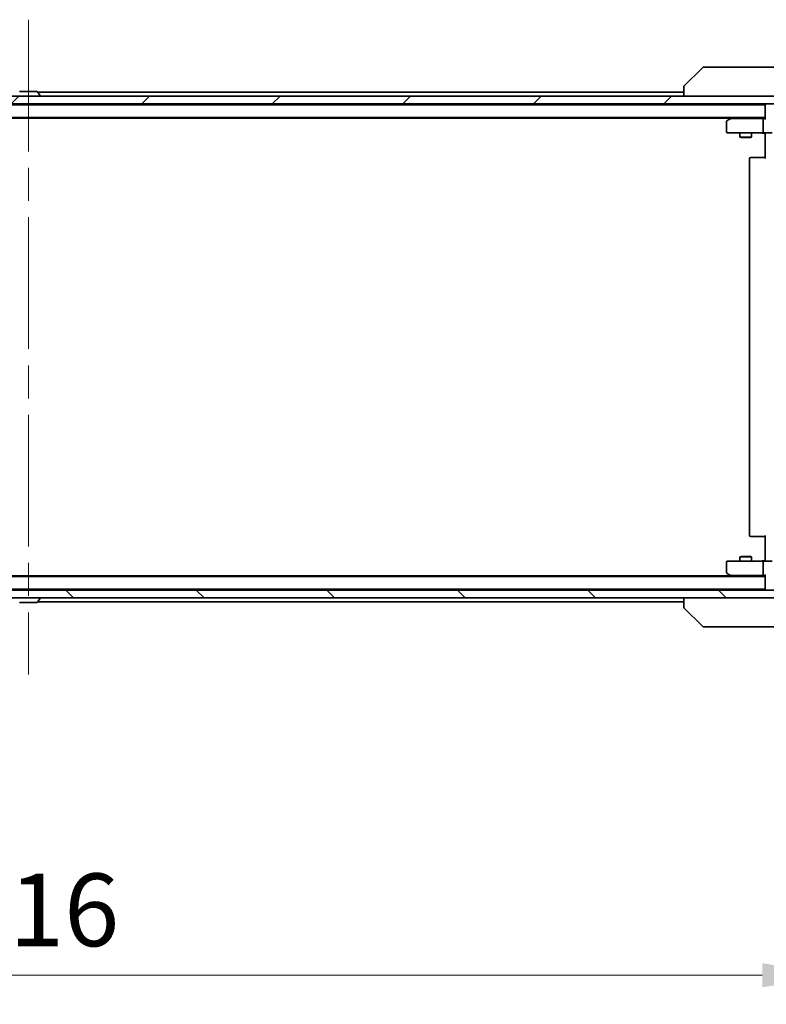
# Model space of a CAD drawing. Units: millimetres. Extents: x 87 to 12464, y 48 to 2156.
# Drawn here: x 4329 to 4521, y 1512 to 1766 of the extents above; entities that cross this region are included whole.
import ezdxf

# ---------------------------------------------------------------- set-up
doc = ezdxf.new("R2010")
doc.units = ezdxf.units.MM
doc.header["$LTSCALE"] = 6
doc.linetypes.add('CHAIN', pattern=[0.3543, 0.2362, -0.0295, 0.0591, -0.0295])
doc.layers.get('Defpoints').update_dxf_attribs({"lineweight": 25})
doc.layers.add('Centerline (ISO)', color=7, linetype='Continuous', lineweight=18, true_color=0x80ffff)
doc.layers.add('Hatch (ISO)', color=1, linetype='Continuous', lineweight=18, true_color=0xff0000)
for name, color, linetype, lineweight in [('Dimension (ISO)', 7, 'Continuous', 18), ('Dimension (ISO) @ 1', 7, 'Continuous', 18), ('Visible (ISO)', 7, 'Continuous', 35)]:
    doc.layers.add(name, color=color, linetype=linetype, lineweight=lineweight)
doc.styles.add('Note Text (TK)', font='txt')
doc.dimstyles.new('Default - Method 1b (TK)', dxfattribs={"dimscale": 6, "dimtxt": 2.5, "dimasz": 2.5, "dimexe": 1, "dimexo": 1.5, "dimgap": 1, "dimtad": 1, "dimrnd": 1e-08, "dimdsep": 46, "dimtxsty": 'Note Text (TK)', "dimcen": 0.09, "dimdle": 5, "dimclrd": 100, "dimclre": 100, "dimclrt": 7, "dimadec": 1, "dimazin": 1, "dimtfac": 1, "dimtmove": 0, "dimatfit": 3, "dimfxl": 0, "dimtolj": 1, "dimlwd": -1, "dimlwe": -1, "dimarcsym": 0})

# ---------------------------------------------------------------- blocks, each defined once
blk = doc.blocks.new('*D46')
at = {"layer": 'Defpoints', "color": 0, "transparency": 16777216}
for p in [(4122.85, 1622.12), (4538.85, 1622.12), (4538.85, 1519.44)]:
    blk.add_point(p, dxfattribs=at)
at = {"layer": 'Dimension (ISO)', "color": 100, "transparency": 16777216}
for p, q in [((4122.85, 1610.87), (4122.85, 1511.94)), ((4538.85, 1610.87), (4538.85, 1511.94)), ((4141.6, 1519.44), (4520.1, 1519.44))]:
    blk.add_line(p, q, dxfattribs=at)
for points in [[(4141.6, 1522.56), (4141.6, 1516.31), (4122.85, 1519.44)], [(4520.1, 1522.56), (4520.1, 1516.31), (4538.85, 1519.44)]]:
    blk.add_solid(points, dxfattribs=at)
at = {"layer": 'Dimension (ISO)', "color": 7, "transparency": 16777216, "insert": (4311.62, 1536.31), "char_height": 18.75, "attachment_point": 4, "style": 'Note Text (TK)'}
blk.add_mtext('\\A1;416', dxfattribs=at)

msp = doc.modelspace()

# ---------------------------------------------------------------- hatches: boundary and pattern name
at = {"layer": 'Hatch (ISO)'}
h = msp.add_hatch(dxfattribs=at)
h.set_pattern_fill('ANSI31', color=256, scale=190.5, style=0)
h.set_pattern_definition([(45, (2334.25, -12), (-16.83798, 16.83798), [])])
h.paths.add_polyline_path([(4528.5951, 1744.3679), (4528.5951, 1746.3679), (4133.0951, 1746.3679), (4133.0951, 1744.3679)])
h = msp.add_hatch(dxfattribs=at)
h.set_pattern_fill('ANSI31', color=256, scale=190.5, angle=90.00021, style=0)
h.set_pattern_definition([(135.0002, (2334.25, -12), (-16.83792, -16.83804), [])])
h.paths.add_polyline_path([(4528.5951, 1616.8679), (4528.5951, 1618.8679), (4133.0951, 1618.8679), (4133.0951, 1616.8679)])

# ---------------------------------------------------------------- linework, layer by layer
at = {"layer": 'Centerline (ISO)', "linetype": 'CHAIN', "ltscale": 23.990969}
msp.add_line((4330.8451, 1766.1179), (4330.8451, 1597.1179), dxfattribs=at)
at = {"layer": 'Visible (ISO)'}
for p, q in [((4506.0279, 1753.8679), (4505.0522, 1753.8679)), ((4539.04, 1753.8679), (4506.0279, 1753.8679)), ((4504.6987, 1753.7214), (4499.9916, 1749.0143)), ((4528.5951, 1746.3679), (4133.0951, 1746.3679)), ((4332.9866, 1747.5679), (4328.7037, 1747.5679)), ((4333.1543, 1747.4769), (4333.7128, 1746.6176)), ((4333.2251, 1747.3679), (4499.8451, 1747.3679)), ((4333.7451, 1746.4679), (4333.7451, 1746.5086)), ((4499.8451, 1748.6607), (4499.8451, 1746.3679)), ((4133.0951, 1744.3679), (4528.5951, 1744.3679)), ((4140.8451, 1744.1679), (4520.8451, 1744.1679)), ((4520.8451, 1744.0679), (4520.8451, 1744.1679)), ((4520.8451, 1744.0679), (4520.8451, 1740.53)), ((4140.8451, 1740.8679), (4520.8451, 1740.8679)), ((4149.8451, 1740.6679), (4511.8451, 1740.6679)), ((4510.8451, 1739.7679), (4510.8451, 1737.1679)), ((4511.6985, 1740.5579), (4510.9651, 1740.0079)), ((4512.1118, 1740.8679), (4511.6985, 1740.5579)), ((4511.9085, 1740.3179), (4511.7529, 1740.4735)), ((4520.4694, 1740.6179), (4511.8785, 1740.6179)), ((4520.3451, 1737.1679), (4520.3451, 1740.3179)), ((4520.8451, 1740.6179), (4520.4694, 1740.6179)), ((4511.1451, 1736.8679), (4511.9085, 1736.8679)), ((4511.9085, 1736.8679), (4520.4694, 1736.8679)), ((4514.3451, 1736.8679), (4514.3451, 1735.8212)), ((4517.3451, 1736.8679), (4517.3451, 1735.8212)), ((4522.6451, 1736.8679), (4520.4694, 1736.8679)), ((4520.8451, 1736.3679), (4520.8451, 1736.8601)), ((4520.8451, 1730.2679), (4520.8451, 1736.3679)), ((4514.3451, 1735.8212), (4517.3451, 1735.8212)), ((4514.6519, 1735.6679), (4514.3451, 1735.8212)), ((4517.0384, 1735.6679), (4514.6519, 1735.6679)), ((4517.0384, 1735.6679), (4517.3451, 1735.8212)), ((4516.8451, 1730.2679), (4516.8451, 1632.9679)), ((4517.1451, 1730.5679), (4517.2037, 1730.5679)), ((4517.9108, 1730.5679), (4517.2037, 1730.5679)), ((4517.9108, 1730.5679), (4518.0522, 1730.5679)), ((4520.4309, 1730.5679), (4518.0522, 1730.5679)), ((4520.4309, 1730.5679), (4520.8451, 1730.5679)), ((4517.2037, 1632.6679), (4517.1451, 1632.6679)), ((4517.2037, 1632.6679), (4517.9108, 1632.6679)), ((4518.0522, 1632.6679), (4517.9108, 1632.6679)), ((4518.0522, 1632.6679), (4520.4309, 1632.6679)), ((4520.8451, 1632.6679), (4520.4309, 1632.6679)), ((4520.8451, 1626.8679), (4520.8451, 1632.9679)), ((4514.6519, 1627.5679), (4514.3451, 1627.4145)), ((4517.3451, 1627.4145), (4514.3451, 1627.4145)), ((4514.3451, 1626.3679), (4514.3451, 1627.4145)), ((4514.6519, 1627.5679), (4517.0384, 1627.5679)), ((4517.0384, 1627.5679), (4517.3451, 1627.4145)), ((4517.3451, 1626.3679), (4517.3451, 1627.4145)), ((4520.8451, 1626.3756), (4520.8451, 1626.8679)), ((4510.8451, 1626.0679), (4510.8451, 1623.4679)), ((4511.9085, 1626.3679), (4511.1451, 1626.3679)), ((4520.4694, 1626.3679), (4511.9085, 1626.3679)), ((4520.3451, 1622.9179), (4520.3451, 1626.0679)), ((4520.4694, 1626.3679), (4522.6451, 1626.3679)), ((4140.8451, 1622.3679), (4520.8451, 1622.3679)), ((4149.8451, 1622.5679), (4511.8451, 1622.5679)), ((4510.9651, 1623.2279), (4511.6985, 1622.6779)), ((4511.6985, 1622.6779), (4512.1118, 1622.3679)), ((4511.9085, 1622.9179), (4511.7529, 1622.7623)), ((4511.8785, 1622.6179), (4520.4694, 1622.6179)), ((4520.4694, 1622.6179), (4520.8451, 1622.6179)), ((4520.8451, 1622.7057), (4520.8451, 1619.1679)), ((4520.8451, 1619.0679), (4520.8451, 1619.1679)), ((4528.5951, 1618.8679), (4133.0951, 1618.8679)), ((4133.0951, 1616.8679), (4528.5951, 1616.8679)), ((4140.8451, 1619.0679), (4520.8451, 1619.0679)), ((4333.1543, 1615.7589), (4333.7128, 1616.6182)), ((4333.7451, 1616.7679), (4333.7451, 1616.7272)), ((4499.8451, 1616.8679), (4499.8451, 1614.5751)), ((4328.7037, 1615.6679), (4332.9866, 1615.6679)), ((4333.2251, 1615.8679), (4499.8451, 1615.8679)), ((4504.6987, 1609.5143), (4499.9916, 1614.2214)), ((4505.0522, 1609.3679), (4506.0279, 1609.3679)), ((4506.0279, 1609.3679), (4539.04, 1609.3679))]:
    msp.add_line(p, q, dxfattribs=at)
for centre, radius, start, end in [((4505.0522, 1753.3679), 0.5, 90, 135), ((4500.3451, 1748.6607), 0.5, 134.97183, 180.001255), ((4328.7037, 1747.3679), 0.2, 90, 146.976132), ((4332.9866, 1747.3679), 0.2, 33.023868, 90), ((4333.6451, 1746.4679), 0.1, 270, 0), ((4333.5451, 1746.5086), 0.2, 0, 33.023868), ((4521.1451, 1744.0679), 0.3, 90, 180), ((4511.1451, 1739.7679), 0.3, 126.869898, 180), ((4511.8785, 1740.3179), 0.3, 113.437984, 126.869898), ((4511.8785, 1740.3179), 0.3, 90, 113.437984), ((4511.1451, 1737.1679), 0.3, 180, 270), ((4517.1451, 1730.2679), 0.3, 90, 180), ((4517.1451, 1632.9679), 0.3, 180, 270), ((4511.1451, 1626.0679), 0.3, 90, 180), ((4511.1451, 1623.4679), 0.3, 180, 233.130102), ((4511.8785, 1622.9179), 0.3, 233.130102, 246.562016), ((4511.8785, 1622.9179), 0.3, 246.562015, 270), ((4521.1451, 1619.1679), 0.3, 180, 270), ((4333.6451, 1616.7679), 0.1, 0, 90), ((4333.5451, 1616.7272), 0.2, 326.976132, 0), ((4328.7037, 1615.8679), 0.2, 213.023868, 270), ((4332.9866, 1615.8679), 0.2, 270, 326.976132), ((4505.0522, 1609.8679), 0.5, 225, 270)]:
    msp.add_arc(centre, radius, start, end, dxfattribs=at)
for centre, major_axis, ratio, start_param, end_param in [((4500.2458, 1746.4515), (-0.254, 2.5629), 0.0093619, 6.28297751, 6.29085816), ((4511.9085, 1740.3404), (0.2411, 0.4823), 0.37002441, 1.47901306, 1.75373989), ((4520.4694, 1740.3179), (0, -0.3), 0.41421356, 3.14159265, 4.71238898), ((4521.1451, 1740.3179), (0.2772, -0.2772), 0.41421356, 3.53429174, 4.3196899), ((4520.4694, 1737.1679), (0, -0.3), 0.41421356, 4.71238898, 6.28318531), ((4520.4694, 1626.0679), (0, -0.3), 0.41421356, 3.14159265, 4.71238898), ((4511.9085, 1622.8953), (0.2411, -0.4823), 0.37002441, 4.52944541, 4.80417225), ((4520.4694, 1622.9179), (0, -0.3), 0.41421356, 4.71238898, 6.28318531), ((4521.1451, 1622.9179), (0.2772, 0.2772), 0.41421356, 1.96349541, 2.74889357), ((4500.3451, 1614.5751), (-0.5, 0), 0.99995625, 0, 0.78591171), ((4500.2457, 1616.7834), (-0.254, -2.5621), 0.00936337, 6.27551125, 6.28339314)]:
    msp.add_ellipse(centre, major_axis=major_axis, ratio=ratio, start_param=start_param, end_param=end_param, dxfattribs=at)
for points, knots in [([(4328.8276, 1747.5679), (4328.8269, 1747.5679), (4328.8262, 1747.5679), (4328.8245, 1747.5679), (4328.8234, 1747.5679), (4328.8224, 1747.5679)], [-0.000230599076, -0.000230599076, -0.000230599076, -0.000230599076, 0, 0, 0.000338329447, 0.000338329447, 0.000338329447, 0.000338329447]), ([(4328.8224, 1747.5679), (4328.8233, 1747.5679), (4328.8243, 1747.5679), (4328.8259, 1747.5679), (4328.8266, 1747.5679), (4328.8272, 1747.5679)], [-0.000338329447, -0.000338329447, -0.000338329447, -0.000338329447, 0, 0, 0.000241517914, 0.000241517914, 0.000241517914, 0.000241517914]), ([(4331.2345, 1747.5679), (4331.2344, 1747.5679), (4331.2344, 1747.5679), (4331.234, 1747.5679), (4331.2337, 1747.5679), (4331.2334, 1747.5679)], [-0.000054249657, -0.000054249657, -0.000054249657, -0.000054249657, 0, 0, 0.000241517914, 0.000241517914, 0.000241517914, 0.000241517914]), ([(4331.2345, 1747.5679), (4331.2346, 1747.5679), (4331.2348, 1747.5679), (4331.2351, 1747.5679), (4331.2354, 1747.5679), (4331.2356, 1747.5679)], [-0.000230599076, -0.000230599076, -0.000230599076, -0.000230599076, 0, 0, 0.000338329447, 0.000338329447, 0.000338329447, 0.000338329447]), ([(4511.7591, 1740.5931), (4511.7582, 1740.5907), (4511.7573, 1740.5881), (4511.752, 1740.5709), (4511.7495, 1740.5516), (4511.7491, 1740.5143), (4511.7504, 1740.4935), (4511.7529, 1740.4735)], [0.3810312192, 0.3810312192, 0.3810312192, 0.3810312192, 0.382741903, 0.382741903, 0.3917616542, 0.3917616542, 0.3985536381, 0.3985536381, 0.3985536381, 0.3985536381]), ([(4520.8451, 1736.8561), (4520.6519, 1736.8461), (4520.4582, 1736.8397), (4520.0706, 1736.8507), (4519.8768, 1736.8679), (4519.6826, 1736.8679)], [0, 0, 0, 0, 0.058050733, 0.058050733, 0.116308971, 0.116308971, 0.116308971, 0.116308971]), ([(4519.6826, 1626.3679), (4519.843, 1626.3679), (4520.0031, 1626.3801), (4520.3904, 1626.3965), (4520.6182, 1626.3914), (4520.8451, 1626.3797)], [0, 0, 0, 0, 0.048116199, 0.048116199, 0.116296342, 0.116296342, 0.116296342, 0.116296342]), ([(4511.7591, 1622.6426), (4511.7581, 1622.6454), (4511.7571, 1622.6482), (4511.7521, 1622.665), (4511.7493, 1622.6865), (4511.7492, 1622.7234), (4511.7505, 1622.7431), (4511.7529, 1622.7623)], [0.2508867575, 0.2508867575, 0.2508867575, 0.2508867575, 0.2528779694, 0.2528779694, 0.2619584182, 0.2619584182, 0.268388032, 0.268388032, 0.268388032, 0.268388032]), ([(4330.4558, 1615.6679), (4330.4556, 1615.6679), (4330.4555, 1615.6679), (4330.4551, 1615.6679), (4330.4549, 1615.6679), (4330.4547, 1615.6679)], [-0.000230599076, -0.000230599076, -0.000230599076, -0.000230599076, 0, 0, 0.000338329447, 0.000338329447, 0.000338329447, 0.000338329447]), ([(4330.4558, 1615.6679), (4330.4558, 1615.6679), (4330.4559, 1615.6679), (4330.4563, 1615.6679), (4330.4566, 1615.6679), (4330.4569, 1615.6679)], [-0.000054249657, -0.000054249657, -0.000054249657, -0.000054249657, 0, 0, 0.000241517914, 0.000241517914, 0.000241517914, 0.000241517914]), ([(4332.8627, 1615.6679), (4332.8634, 1615.6679), (4332.8641, 1615.6679), (4332.8658, 1615.6679), (4332.8668, 1615.6679), (4332.8679, 1615.6679)], [-0.000230599076, -0.000230599076, -0.000230599076, -0.000230599076, 0, 0, 0.000338329447, 0.000338329447, 0.000338329447, 0.000338329447]), ([(4332.8679, 1615.6679), (4332.8669, 1615.6679), (4332.866, 1615.6679), (4332.8644, 1615.6679), (4332.8637, 1615.6679), (4332.863, 1615.6679)], [-0.000338329447, -0.000338329447, -0.000338329447, -0.000338329447, 0, 0, 0.000241517914, 0.000241517914, 0.000241517914, 0.000241517914])]:
    msp.add_open_spline(points, degree=3, knots=knots, dxfattribs=at)

# ---------------------------------------------------------------- dimensions: what is measured, and where the dimension line sits
at = {"layer": 'Dimension (ISO) @ 1', "color": 100, "true_color": 0x00ff3f}
dim = msp.add_linear_dim(base=(4538.8451, 1519.438), p1=(4122.8451, 1622.1179), p2=(4538.8451, 1622.1179), angle=180, dimstyle='Default - Method 1b (TK)', override={"dimscale": 1, "dimtxt": 18.75, "dimasz": 18.75, "dimexe": 7.5, "dimexo": 11.25, "dimgap": 7.5, "dimdec": 2, "dimcen": 0.675, "dimtol": 0, "dimlim": 0, "dimtp": 0, "dimtm": 0, "dimtdec": 2, "dimtix": 0, "dimtofl": 0, "dimtmove": 0, "dimatfit": 1}, dxfattribs=at)
dim.commit()
dim.dimension.update_dxf_attribs({"geometry": '*D46', "text_midpoint": (4330.8451, 1519.438), "dimtype": 128})

doc.saveas('drawing.dxf')
